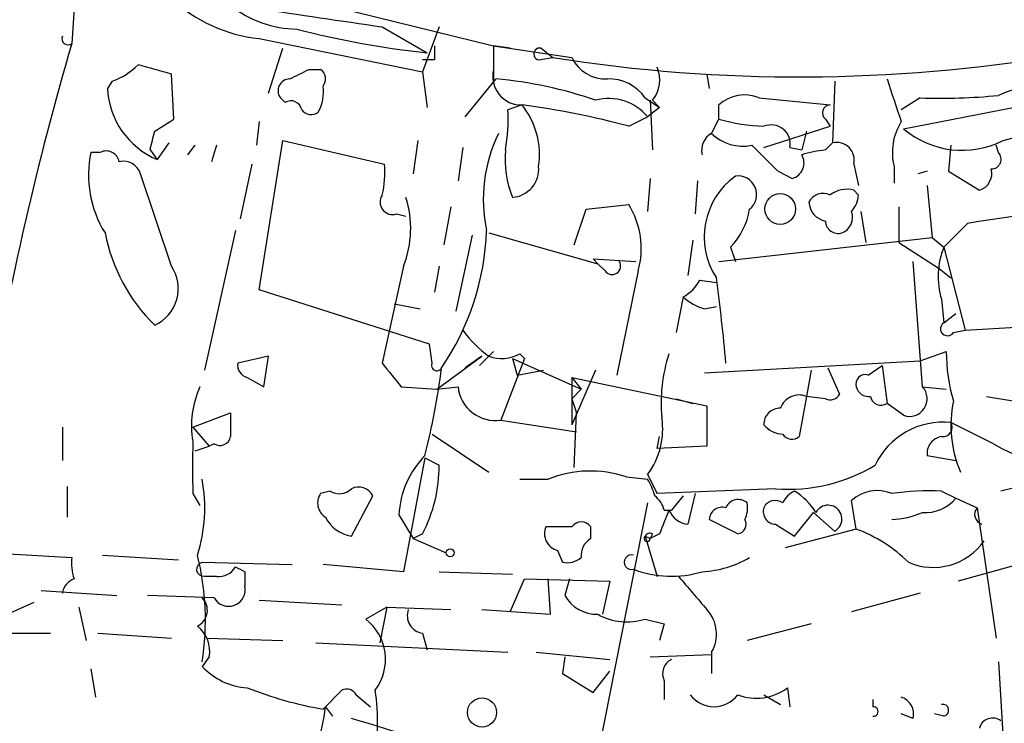
# Model space of a CAD drawing. Extents: x 7 to 199850, y -258826 to 2718.
# Drawn here: x 696 to 731, y 2200 to 2225 of the extents above; entities that cross this region are included whole.
import ezdxf

# ---------------------------------------------------------------- set-up
doc = ezdxf.new("R2010")
doc.units = 0
doc.header["$MEASUREMENT"] = 0
doc.layers.add('MAIN', color=5, linetype='CONTINUOUS')

msp = doc.modelspace()

# ---------------------------------------------------------------- linework, layer by layer
at = {"layer": 'MAIN'}
for p, q in [((684.9533, 2231.1816), (712.47, 2224.4083)), ((697.484, 2225.7629), (697.3993, 2224.4929)), ((708.4907, 2225.0856), (710.0993, 2224.1543)), ((710.5227, 2225.0856), (709.93, 2223.4769)), ((704.088, 2224.6623), (709.93, 2223.4769)), ((713.0627, 2224.3236), (712.47, 2224.4083)), ((712.47, 2224.4083), (715.264, 2223.9849)), ((712.47, 2224.4083), (712.47, 2223.0536)), ((704.4267, 2222.7149), (704.9347, 2224.3236)), ((714.1633, 2224.3236), (714.5867, 2223.9849)), ((710.3533, 2223.9003), (709.93, 2223.9003)), ((714.0787, 2223.9003), (714.5867, 2223.9849)), ((701.04, 2221.7836), (700.9553, 2223.3923)), ((705.866, 2223.5616), (706.2893, 2223.5616)), ((709.93, 2223.4769), (710.0993, 2222.2069)), ((720.09, 2223.3923), (720.1747, 2222.8843)), ((698.8387, 2223.1383), (698.6693, 2222.8843)), ((711.454, 2221.8683), (712.5547, 2223.2229)), ((724.662, 2223.1383), (724.5773, 2220.9369)), ((705.0193, 2222.3763), (704.85, 2222.5456)), ((713.486, 2222.2916), (712.978, 2222.1223)), ((717.8887, 2222.5456), (718.3967, 2222.2069)), ((718.058, 2222.4609), (718.1427, 2220.6829)), ((718.1427, 2222.4609), (718.3967, 2222.2069)), ((720.5133, 2221.7836), (720.5133, 2222.2916)), ((721.9527, 2222.5456), (724.4927, 2222.2916)), ((727.71, 2222.5456), (727.0327, 2222.1223)), ((727.1173, 2221.4449), (732.79, 2222.5456)), ((718.3967, 2222.2069), (717.9733, 2221.8683)), ((700.3627, 2221.3603), (701.04, 2221.7836)), ((704.088, 2221.6989), (704.0033, 2220.8523)), ((717.296, 2221.5296), (717.9733, 2221.8683)), ((720.2593, 2221.2756), (720.5133, 2221.7836)), ((724.3233, 2221.7836), (724.4927, 2221.5296)), ((730.6733, 2221.0216), (733.1287, 2221.6989)), ((722.122, 2220.7676), (724.4927, 2221.5296)), ((723.646, 2221.3603), (723.4767, 2220.6829)), ((700.8707, 2220.9369), (700.4473, 2220.3443)), ((701.548, 2220.5136), (701.802, 2220.8523)), ((702.564, 2220.8523), (702.3947, 2220.2596)), ((704.088, 2215.6876), (704.9347, 2221.0216)), ((704.9347, 2221.0216), (708.5753, 2220.1749)), ((709.7607, 2221.0216), (709.5913, 2219.8363)), ((724.3233, 2220.6829), (724.5773, 2220.9369)), ((728.8107, 2220.8523), (728.726, 2219.9209)), ((730.504, 2220.5983), (730.4193, 2220.8523)), ((698.4153, 2220.5983), (698.0767, 2220.5983)), ((700.1933, 2220.6829), (700.4473, 2220.3443)), ((711.3693, 2220.7676), (711.2, 2219.5823)), ((723.0533, 2220.7676), (723.4767, 2220.6829)), ((703.834, 2220.1749), (703.4107, 2218.2276)), ((725.3393, 2220.1749), (725.5087, 2219.4129)), ((700.9553, 2216.5343), (699.8547, 2219.8363)), ((722.63, 2219.9209), (723.138, 2219.6669)), ((726.7787, 2220.0903), (726.7787, 2219.4976)), ((727.964, 2219.9209), (727.6253, 2219.8363)), ((728.726, 2219.9209), (729.8267, 2219.2436)), ((718.058, 2219.6669), (717.9733, 2218.4816)), ((719.7513, 2219.5823), (719.6667, 2218.3969)), ((725.3393, 2219.2436), (725.5087, 2219.0743)), ((727.964, 2219.4129), (728.1333, 2217.5503)), ((708.9987, 2218.3969), (709.3373, 2218.3123)), ((710.946, 2218.6509), (710.692, 2217.2963)), ((715.3487, 2217.2963), (715.772, 2218.5663)), ((715.772, 2218.5663), (717.296, 2218.7356)), ((725.5933, 2218.4816), (725.7627, 2217.3809)), ((726.948, 2218.6509), (726.948, 2217.3809)), ((729.4033, 2218.0583), (728.5567, 2217.2116)), ((703.2413, 2217.8043), (702.1407, 2212.8089)), ((712.3007, 2217.7196), (716.1953, 2216.6189)), ((711.708, 2217.6349), (711.1153, 2214.9256)), ((719.582, 2217.4656), (719.4127, 2216.1956)), ((720.5133, 2216.7036), (728.1333, 2217.5503)), ((726.948, 2217.3809), (728.3873, 2216.4496)), ((728.1333, 2217.5503), (728.5567, 2217.2116)), ((720.9367, 2217.2116), (721.106, 2216.7036)), ((728.5567, 2217.2116), (729.3187, 2214.2483)), ((716.026, 2216.7883), (716.1953, 2216.6189)), ((716.026, 2216.7883), (717.55, 2216.7036)), ((727.7947, 2212.2163), (727.456, 2216.7036)), ((709.2527, 2216.5343), (708.4907, 2213.0629)), ((710.5227, 2216.5343), (710.3533, 2215.6029)), ((716.4493, 2216.3649), (716.1953, 2216.6189)), ((717.6347, 2216.3649), (716.8727, 2212.6396)), ((728.3873, 2216.4496), (728.8107, 2216.1109)), ((719.836, 2216.0263), (720.4287, 2215.9416)), ((710.184, 2213.7403), (704.088, 2215.6876)), ((719.2433, 2215.4336), (718.9893, 2214.1636)), ((728.472, 2215.3489), (728.5567, 2214.5023)), ((708.914, 2215.1796), (709.8453, 2215.0103)), ((720.0053, 2215.0103), (720.4287, 2215.0949)), ((728.5567, 2214.5023), (728.98, 2214.8409)), ((728.8953, 2214.1636), (729.3187, 2214.2483)), ((710.2687, 2213.0629), (710.184, 2213.7403)), ((712.47, 2213.4863), (711.962, 2212.9783)), ((727.71, 2213.1476), (728.6413, 2213.4863)), ((704.4267, 2213.3169), (703.326, 2213.0629)), ((704.2573, 2212.2163), (704.4267, 2213.3169)), ((710.438, 2212.1316), (712.0467, 2213.3169)), ((712.0467, 2213.3169), (711.454, 2212.8936)), ((713.5707, 2213.2323), (712.724, 2211.0309)), ((713.1473, 2213.2323), (713.3167, 2212.6396)), ((713.1473, 2213.2323), (715.6027, 2212.1316)), ((713.4013, 2213.4016), (713.5707, 2213.2323)), ((720.0053, 2212.7243), (727.71, 2213.1476)), ((713.3167, 2212.6396), (714.248, 2212.8089)), ((716.1107, 2212.8089), (715.264, 2210.8616)), ((723.8153, 2212.8089), (723.646, 2211.8776)), ((724.408, 2212.8936), (724.8313, 2211.9623)), ((725.8473, 2212.6396), (726.3553, 2212.9783)), ((726.3553, 2212.9783), (726.5247, 2211.6236)), ((703.6647, 2212.5549), (704.2573, 2212.2163)), ((715.264, 2212.5549), (715.6027, 2212.1316)), ((715.264, 2212.5549), (715.264, 2210.8616)), ((715.264, 2212.5549), (720.09, 2211.5389)), ((709.168, 2212.2163), (710.438, 2212.1316)), ((710.438, 2212.1316), (711.2, 2212.2163)), ((715.264, 2211.7929), (715.6027, 2212.1316)), ((727.7947, 2212.2163), (728.6413, 2212.1316)), ((715.264, 2211.7929), (715.4333, 2211.2849)), ((718.9893, 2211.7929), (719.582, 2211.6236)), ((723.646, 2211.8776), (723.392, 2210.4383)), ((724.3233, 2211.7929), (723.646, 2211.8776)), ((730.0807, 2211.8776), (731.0967, 2211.7083)), ((720.09, 2211.5389), (720.09, 2210.0996)), ((727.1173, 2211.2003), (726.5247, 2211.6236)), ((701.7173, 2210.7769), (703.072, 2211.2849)), ((712.724, 2211.0309), (715.4333, 2210.6076)), ((715.3487, 2209.3376), (715.4333, 2211.2849)), ((697.0607, 2210.7769), (697.0607, 2209.5916)), ((701.7173, 2210.7769), (702.31, 2210.0996)), ((730.3347, 2210.1843), (728.8107, 2210.9463)), ((710.2687, 2210.5229), (712.3007, 2209.1683)), ((718.312, 2210.0149), (718.3967, 2210.4383)), ((718.312, 2210.0149), (718.3967, 2210.4383)), ((701.802, 2209.9303), (702.31, 2210.0996)), ((702.4793, 2210.1843), (702.31, 2210.0996)), ((720.09, 2210.0996), (718.312, 2210.0149)), ((710.0147, 2209.6763), (709.2527, 2205.6123)), ((710.0147, 2209.6763), (710.5227, 2209.4223)), ((727.964, 2209.7609), (728.98, 2209.5916)), ((713.4013, 2208.9143), (714.4173, 2208.9143)), ((717.2113, 2208.9989), (717.9733, 2208.9143)), ((717.9733, 2209.0836), (718.312, 2208.4063)), ((733.3827, 2209.1683), (730.5887, 2208.4909)), ((697.23, 2208.6603), (697.23, 2207.5596)), ((722.5453, 2208.5756), (718.312, 2208.4063)), ((701.7173, 2208.4063), (701.9713, 2207.9829)), ((706.628, 2208.4909), (706.2893, 2208.4063)), ((707.39, 2206.8823), (708.152, 2208.3216)), ((719.2433, 2208.3216), (718.82, 2207.8136)), ((719.6667, 2208.4063), (719.4127, 2207.3056)), ((728.472, 2208.4909), (728.98, 2208.2369)), ((728.98, 2208.2369), (729.742, 2207.8983)), ((717.9733, 2208.0676), (715.9413, 2197.8229)), ((725.424, 2207.1363), (725.2547, 2208.1523)), ((729.742, 2207.8983), (730.4193, 2203.2416)), ((709.0833, 2207.6443), (709.5913, 2206.7976)), ((718.566, 2207.8136), (718.82, 2207.8136)), ((723.2227, 2206.8823), (723.9, 2207.7289)), ((723.9, 2207.7289), (724.662, 2207.0516)), ((715.264, 2207.2209), (714.3327, 2207.2209)), ((715.9413, 2206.7976), (715.9413, 2207.2209)), ((721.1907, 2206.9669), (720.1747, 2207.4749)), ((722.5453, 2207.3056), (723.2227, 2206.8823)), ((725.424, 2207.1363), (722.884, 2206.4589)), ((724.8313, 2207.2209), (724.662, 2207.0516)), ((709.93, 2206.9669), (709.5913, 2206.7976)), ((709.5913, 2206.7976), (710.7767, 2206.2896)), ((717.8887, 2206.8823), (718.058, 2206.7976)), ((717.8887, 2206.8823), (718.312, 2205.4429)), ((718.3967, 2206.9669), (718.058, 2206.7976)), ((718.1427, 2206.9669), (718.058, 2206.7976)), ((694.436, 2206.2896), (697.3993, 2206.1203)), ((698.5, 2206.2049), (701.2093, 2206.0356)), ((714.756, 2206.3743), (714.9253, 2205.9509)), ((702.056, 2205.9509), (705.2733, 2205.8663)), ((709.2527, 2205.6123), (706.374, 2205.8663)), ((731.52, 2205.9509), (729.0647, 2205.2736)), ((702.564, 2205.4429), (702.1407, 2205.4429)), ((703.58, 2205.6123), (703.58, 2205.1043)), ((710.5227, 2205.6123), (713.1473, 2205.5276)), ((713.0627, 2204.1729), (713.5707, 2205.3583)), ((713.5707, 2205.3583), (716.6187, 2205.2736)), ((714.502, 2204.0883), (714.4173, 2205.3583)), ((715.1793, 2205.3583), (715.01, 2204.7656)), ((716.6187, 2205.2736), (716.3647, 2204.0883)), ((696.2987, 2204.9349), (699.008, 2204.7656)), ((702.4793, 2204.6809), (700.1087, 2204.7656)), ((727.71, 2204.8503), (725.2547, 2204.1729)), ((696.0447, 2204.5116), (695.1133, 2204.0883)), ((697.6533, 2204.3423), (697.9073, 2203.1569)), ((704.088, 2204.5963), (707.0513, 2204.4269)), ((708.66, 2204.3423), (707.898, 2203.9189)), ((708.66, 2204.3423), (708.406, 2203.0723)), ((708.66, 2204.3423), (710.946, 2204.2576)), ((712.0467, 2204.2576), (714.502, 2204.0883)), ((717.8887, 2203.9189), (718.566, 2203.7496)), ((718.566, 2203.7496), (718.3967, 2203.1569)), ((723.8153, 2203.7496), (721.5293, 2203.1569)), ((694.6053, 2203.4109), (696.6373, 2203.4109)), ((698.3307, 2203.4109), (700.9553, 2203.2416)), ((709.93, 2203.4109), (710.0993, 2202.8183)), ((702.2253, 2203.2416), (704.9347, 2203.1569)), ((706.12, 2203.0723), (712.978, 2202.7336)), ((702.31, 2202.5643), (702.056, 2202.2256)), ((713.994, 2202.7336), (716.6187, 2202.4796)), ((715.01, 2202.5643), (714.9253, 2201.9716)), ((718.058, 2202.5643), (720.2593, 2202.6489)), ((720.2593, 2202.7336), (720.2593, 2201.9716)), ((730.504, 2202.3949), (730.6733, 2199.6009)), ((698.0767, 2202.1409), (698.246, 2201.1249)), ((714.9253, 2201.9716), (716.026, 2201.2943)), ((716.026, 2201.2943), (716.6187, 2202.0563)), ((718.566, 2201.7176), (718.566, 2201.0403)), ((706.374, 2200.7016), (707.0513, 2201.3789)), ((707.5593, 2201.2096), (708.0673, 2200.7863)), ((722.122, 2201.2096), (722.7147, 2200.8709)), ((722.9687, 2201.4636), (723.0533, 2200.7863)), ((726.0167, 2201.0403), (726.0167, 2200.7863)), ((706.4587, 2200.7863), (706.7127, 2200.4476)), ((727.456, 2200.3629), (727.0327, 2200.5323)), ((728.5567, 2200.4476), (728.218, 2200.5323))]:
    msp.add_line(p, q, dxfattribs=at)
for centre, radius in [((722.7087, 2218.574), 0.5485), ((710.9177, 2206.2897), 0.1411), ((712.0551, 2200.5821), 0.5208)]:
    msp.add_circle(centre, radius, dxfattribs=at)
for centre, radius, start, end in [((779.4696, 2720.7201), 500.6911, 260.821119, 261.85019), ((704.665, 2230.0471), 5.4156, 226.7643, 263.8839), ((705.5273, 2228.9801), 3.9801, 231.91012, 268.78204), ((697.2617, 2224.6622), 0.2181, 157.14978, 309.10278), ((713.5001, 2256.0898), 32.1161, 255.47018, 263.9215), ((806.9829, 2192.4842), 114.1627, 163.717239, 170.348775), ((837.3532, 2224.1543), 127.0002, 179.885409, 180.114592), ((714.1209, 2224.112), 0.2158, 78.66924, 258.72651), ((723.3852, 2279.8094), 56.5136, 261.04329, 279.49246), ((697.9205, 2225.6095), 2.6362, 290.38307, 314.55278), ((615.706, 1927.2135), 308.2034, 73.942566, 74.171731), ((716.4746, 2224.5633), 1.3417, 205.53752, 272.53741), ((620.8474, 2392.7272), 189.3282, 296.453843, 296.683013), ((706.0624, 2223.2268), 0.4044, 320.38668, 55.8738), ((713.4542, 2223.3076), 1.0164, 165.529, 271.79273), ((717.2532, 2223.1927), 1.1519, 320.55555, 23.19075), ((705.1886, 2222.7996), 0.4233, 89.98646, 216.87531), ((704.8922, 2222.7572), 1.4968, 331.26551, 8.13064), ((711.2022, 2208.2331), 15.0507, 70.96589, 84.84428), ((716.5764, 2221.6143), 1.6092, 35.36218, 91.50987), ((1107.7784, 2349.4608), 401.6097, 198.320357, 198.54954), ((701.5669, 2223.0203), 2.9008, 182.68723, 247.29627), ((721.4293, 2221.3061), 1.3455, 67.10727, 132.90677), ((728.43, 2244.9217), 22.3877, 268.15702, 275.31552), ((731.5712, 2220.5422), 2.345, 58.6851, 117.07097), ((705.231, 2222.0517), 0.3875, 10.49794, 123.11188), ((711.2667, 2220.5136), 2.8437, 351.43935, 38.70009), ((709.8489, 2194.2001), 28.326, 74.75737, 82.62276), ((716.5821, 2220.7189), 1.8047, 39.56329, 105.14207), ((724.4987, 2222.0074), 0.2843, 91.20944, 231.91294), ((705.9468, 2222.3492), 0.4045, 214.1262, 309.61332), ((706.4562, 2221.7839), 6.5306, 350.29406, 2.97027), ((722.3802, 2228.3864), 6.8617, 254.21208, 267.84349), ((722.3811, 2220.8961), 0.6844, 349.17771, 112.24445), ((728.7822, 2220.5983), 2.0669, 147.82625, 194.22786), ((530.928, 2263.3716), 174.5654, 345.845185, 346.074368), ((717.5239, 2218.9185), 5.4236, 154.24002, 191.85503), ((720.5799, 2220.6769), 0.6791, 118.16876, 193.91347), ((721.3689, 2222.3898), 1.5725, 225.11852, 282.10672), ((729.2114, 2223.8883), 3.218, 229.40199, 297.01973), ((955.0017, 2453.1989), 329.2647, 224.88232, 225.111515), ((724.7213, 2220.3189), 0.6346, 346.88356, 103.11644), ((701.9289, 2219.7939), 3.9353, 168.20522, 211.81), ((698.627, 2220.1749), 0.4733, 10.30809, 116.56505), ((716.4077, 2220.3444), 3.5307, 174.49836, 202.56444), ((722.9898, 2220.2173), 0.57, 285.06998, 31.32235), ((724.9552, 2215.3217), 5.3983, 96.72218, 105.89539), ((730.2523, 2220.3554), 0.3498, 269.62328, 43.98069), ((699.252, 2219.6488), 0.6312, 17.28092, 104.61744), ((704.68, 2219.9208), 3.9036, 347.47581, 3.73226), ((713.0628, 2220.0055), 1.0194, 274.75477, 4.77158), ((729.6392, 2219.8463), 0.6312, 287.28092, 14.61744), ((722.6841, 2217.5747), 2.6888, 125.93948, 212.98438), ((721.1984, 2219.0897), 0.6683, 308.45094, 97.94703), ((724.2387, 2218.5662), 0.568, 63.43946, 153.42593), ((725.0853, 2218.3126), 0.9651, 74.73967, 127.88279), ((708.8576, 2218.8203), 0.4462, 145.30566, 288.43089), ((705.8169, 2217.8818), 3.6906, 338.58519, 17.46775), ((724.4785, 2218.8766), 0.7499, 184.30553, 258.05625), ((724.5518, 2219.1336), 0.9587, 317.15144, 356.45386), ((764.6153, 1994.8477), 225.9709, 97.294809, 98.964668), ((714.7703, 2217.1652), 2.9741, 344.38988, 31.87204), ((719.0742, 2218.9894), 2.5748, 316.33288, 350.54207), ((724.7041, 2218.2701), 0.5898, 291.05285, 21.0131), ((724.7842, 2218.1617), 0.4613, 182.33579, 286.60051), ((704.8048, 2218.9392), 6.3385, 191.09348, 225.50815), ((702.9601, 2218.1176), 9.2612, 325.66201, 358.06135), ((731.1063, 2216.1624), 2.757, 157.63207, 197.16125), ((716.7033, 2216.5343), 0.3053, 213.70048, 33.68486), ((699.7576, 2215.7283), 1.4436, 294.78096, 33.93884), ((718.5239, 2216.7457), 1.4964, 298.73514, 331.26486), ((658.8409, 2207.7264), 62.1559, 4.925289, 7.752529), ((720.4097, 2216.6357), 1.675, 225.86354, 256.02847), ((726.9794, 2267.3768), 53.18, 272.52116, 279.49637), ((714.3774, 2216.325), 3.6553, 214.62001, 235.37999), ((728.6837, 2214.2906), 0.2469, 120.95978, 329.02828), ((735.2901, 2213.529), 6.6489, 180.36796, 195.89249), ((712.7618, 2214.5179), 1.2865, 248.9967, 299.8073), ((723.9416, 2211.666), 5.488, 161.5634, 185.75599), ((703.7747, 2212.9952), 0.4538, 171.41991, 255.97294), ((920.467, 2381.9547), 271.0321, 218.546032, 218.775228), ((685.0899, 2216.0982), 25.7178, 345.73444, 352.84199), ((710.438, 2212.9782), 0.1893, 153.42141, 333.44849), ((725.7486, 2212.315), 0.3393, 73.08724, 196.91276), ((705.0903, 2210.8192), 3.4176, 155.87086, 189.26608), ((712.5277, 2212.3509), 1.3345, 185.78877, 278.45859), ((725.8642, 2212.3262), 0.4537, 194.01787, 278.59446), ((727.329, 2211.793), 0.6293, 250.34434, 42.2694), ((723.3847, 2211.2163), 0.711, 68.4395, 160.44375), ((724.4926, 2212.1316), 0.3787, 243.44172, 333.44172), ((726.313, 2211.9482), 0.3875, 190.49794, 303.11188), ((733.1021, 2210.8463), 4.2942, 168.42002, 203.00167), ((722.7006, 2210.8757), 0.5788, 88.60403, 181.39597), ((914.7218, 2210.8616), 211.6502, 179.885408, 180.114592), ((715.772, 2210.7134), 2.739, 323.48447, 8.44398), ((722.8632, 2211.4972), 0.9764, 220.61402, 266.2476), ((728.535, 2208.2661), 2.6943, 84.1269, 154.58858), ((728.5143, 2210.777), 0.3413, 262.88123, 29.73447), ((732.355, 2213.2839), 3.6998, 236.90394, 317.344), ((702.691, 2210.5089), 0.3875, 236.88812, 349.50206), ((723.1341, 2210.75), 0.4046, 214.14965, 309.60429), ((728.5567, 2209.8456), 0.5987, 98.13281, 188.13281), ((1167.3669, 2209.3376), 465.6505, 179.885408, 180.114592), ((712.3825, 2207.4557), 3.3046, 135.76749, 176.72823), ((705.2691, 2209.3912), 5.2537, 332.51945, 0.33917), ((723.0099, 2214.5152), 5.9577, 265.52739, 301.25783), ((696.6147, 2207.8943), 5.5361, 342.23207, 10.61718), ((715.9277, 2205.2103), 4.0001, 71.28332, 112.18443), ((716.03, 2207.7307), 2.2754, 15.05194, 31.34422), ((706.9546, 2209.023), 0.6243, 238.45863, 314.22122), ((707.644, 2208.0675), 0.568, 26.57407, 116.56054), ((706.7783, 2208.0638), 0.597, 144.99226, 237.63039), ((717.6352, 2207.5599), 0.9648, 15.24626, 52.14064), ((721.2088, 2207.7107), 0.4797, 48.07582, 156.97863), ((723.5191, 2207.771), 0.7785, 112.37813, 157.60545), ((721.911, 2206.4172), 2.4537, 32.31503, 57.68497), ((726.1706, 2207.167), 1.3452, 67.10396, 132.90945), ((728.0486, 2198.6631), 9.8369, 87.53312, 97.91511), ((727.8975, 2209.1259), 1.4008, 265.7914, 320.60555), ((720.6357, 2207.4561), 0.4614, 73.42684, 177.66472), ((720.5981, 2207.8981), 0.9465, 333.44036, 10.31622), ((722.5641, 2207.7665), 0.4613, 163.39949, 267.66421), ((722.5295, 2207.7077), 0.4498, 53.14284, 154.93309), ((724.4196, 2207.4942), 0.4942, 326.42249, 151.64585), ((730.0291, 2207.6598), 0.3732, 140.28288, 251.60388), ((707.6015, 2208.1521), 1.2873, 207.40509, 260.54353), ((930.2624, 2122.7317), 227.997, 158.08868, 158.317839), ((719.4913, 2208.116), 0.8142, 201.80141, 264.46026), ((726.5455, 2210.6303), 3.1589, 272.69448, 293.29433), ((714.9152, 2206.983), 0.6292, 157.78431, 255.34311), ((715.6026, 2206.9671), 0.4232, 36.84553, 143.14635), ((721.1482, 2207.3056), 0.3414, 277.15208, 29.72615), ((723.5895, 2202.1975), 5.2685, 45.43217, 69.62266), ((716.2802, 2206.2049), 0.6828, 119.76049, 187.11773), ((717.9519, 2206.7971), 0.1061, 126.56743, 0.27001), ((718.058, 2206.7977), 0.1893, 63.40787, 153.44849), ((728.1767, 2207.9839), 2.2193, 246.35732, 325.06107), ((698.9675, 2205.9089), 1.5824, 172.32257, 200.36237), ((692.6785, 2203.887), 9.4955, 350.95918, 14.12903), ((715.0945, 2206.7135), 0.7811, 257.49029, 310.58697), ((717.3985, 2205.9509), 0.2626, 75.26532, 284.73468), ((719.7222, 2209.3499), 3.7429, 273.04006, 300.36046), ((702.0984, 2205.697), 0.2441, 99.47776, 279.45075), ((702.6486, 2206.1202), 0.6826, 262.88019, 330.26137), ((745.7206, 2290.3419), 94.6305, 243.3271, 243.556364), ((718.8181, 2209.2863), 3.8359, 249.3492, 286.70497), ((1015.9212, 2458.8624), 390.3072, 220.487503, 220.716674), ((697.7169, 2204.7339), 0.6664, 110.45542, 169.94122), ((702.9994, 2204.9713), 0.5956, 209.17699, 12.90233), ((701.6105, 2204.233), 0.6317, 295.92819, 45.15392), ((716.1672, 2205.4149), 1.3269, 209.2966, 271.21346), ((710.02, 2204.0407), 0.6361, 160.06383, 261.86735), ((717.2356, 2205.9391), 2.1231, 240.66048, 287.91523), ((719.1448, 2203.3812), 1.289, 329.84051, 42.83702), ((701.2015, 2202.7697), 1.1273, 349.50242, 52.56899), ((706.7905, 2202.4786), 1.8169, 322.7504, 52.44198), ((703.8221, 2203.875), 2.4165, 223.04309, 266.26541), ((719.0741, 2201.9716), 0.568, 116.57407, 206.56054), ((708.5888, 2213.7738), 13.2585, 248.19851, 260.3838), ((707.2207, 2201.0404), 0.3785, 26.55151, 116.58536), ((701.5497, 2200.281), 6.7765, 346.97991, 9.32388), ((720.344, 2201.8448), 1.0585, 216.87748, 323.12252), ((721.8479, 2202.959), 1.8688, 249.41022, 306.8515), ((726.8452, 2200.5222), 0.6312, 345.38256, 72.71908), ((728.5143, 2200.6593), 0.2158, 281.32555, 101.30473), ((701.4493, 2201.2164), 5.0278, 322.58538, 355.0927), ((726.0378, 2200.6169), 0.1707, 262.89581, 97.10004), ((690.7057, 2142.2642), 60.4469, 69.154168, 73.977435), ((730.2924, 2199.8973), 0.4827, 52.12814, 164.74592)]:
    msp.add_arc(centre, radius, start, end, dxfattribs=at)

doc.saveas('drawing.dxf')
